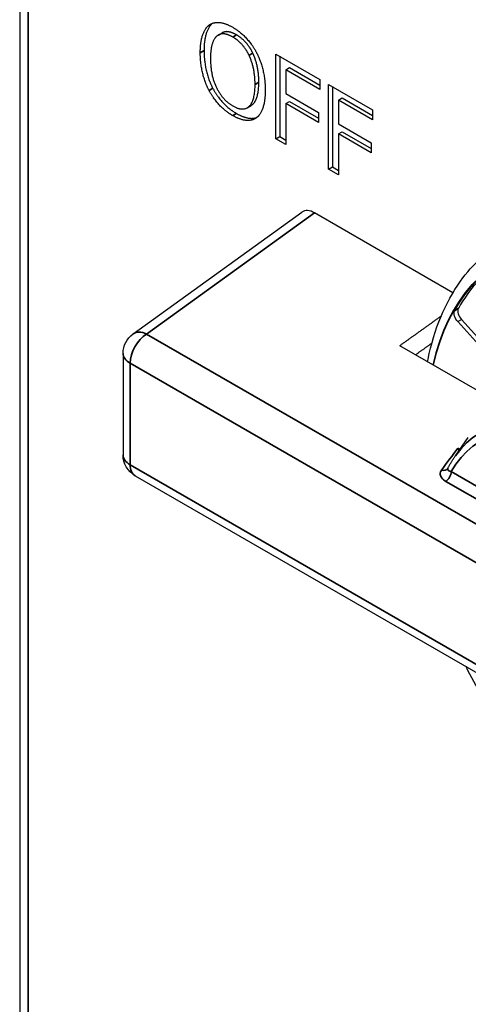
# Paper-space layout 'Layout1' of a CAD drawing. Units: inches. Extents: x -2.9 to 13.5, y -1.1 to 9.3.
# Drawn here: x 7 to 7.4, y 6.5 to 7.4 of the extents above; entities that cross this region are included whole.
import ezdxf

# ---------------------------------------------------------------- set-up
doc = ezdxf.new("R2010")
doc.units = ezdxf.units.IN
doc.header["$MEASUREMENT"] = 0
doc.layers.add('Viewport5ForCustomObjects_0', color=7, linetype='Continuous')
doc.layers.add('Visible (ANSI)', color=7, linetype='Continuous', lineweight=25)
doc.layers.add('Visible Narrow (ANSI)', color=7, linetype='Continuous', lineweight=35)

# ---------------------------------------------------------------- blocks, each defined once
blk = doc.blocks.new('CustomObjectsInViewport5_0')
at = {"layer": 'Visible (ANSI)'}
for p, q in [((-10009.2488, -10003.7159), (-10009.2486, -10011.9526)), ((-10008.5381, -10007.5796), (-10008.5281, -10007.5739)), ((-10008.5033, -10007.617), (-10008.4892, -10007.6089)), ((-10008.2871, -10007.6882), (-10008.1222, -10007.7834)), ((-10008.2871, -10008.0066), (-10008.2871, -10007.6882)), ((-10008.273, -10007.6963), (-10008.2729, -10007.9984)), ((-10008.2504, -10007.747), (-10008.2363, -10007.7388)), ((-10008.2504, -10007.747), (-10008.2504, -10007.8368)), ((-10008.1222, -10007.821), (-10008.2504, -10007.747)), ((-10008.2363, -10007.7388), (-10008.1222, -10007.8047)), ((-10008.1222, -10007.7834), (-10008.1222, -10007.821)), ((-10008.0893, -10007.8023), (-10007.9244, -10007.8976)), ((-10008.0893, -10008.1208), (-10008.0893, -10007.8023)), ((-10008.0752, -10007.8105), (-10008.0752, -10008.1126)), ((-10008.2504, -10007.8368), (-10008.1275, -10007.9078)), ((-10008.0527, -10007.8612), (-10008.0385, -10007.853)), ((-10008.0385, -10007.853), (-10007.9244, -10007.9189)), ((-10008.3948, -10007.8898), (-10008.3807, -10007.8816)), ((-10008.2504, -10007.8745), (-10008.2363, -10007.8663)), ((-10008.2504, -10007.8745), (-10008.2504, -10008.0277)), ((-10008.1275, -10007.9454), (-10008.2504, -10007.8745)), ((-10008.2363, -10007.8663), (-10008.1275, -10007.9291)), ((-10008.0527, -10007.8612), (-10008.0527, -10007.951)), ((-10007.9244, -10007.9352), (-10008.0527, -10007.8612)), ((-10008.1275, -10007.9078), (-10008.1275, -10007.9454)), ((-10007.9244, -10007.8976), (-10007.9244, -10007.9352)), ((-10008.0527, -10007.951), (-10007.9298, -10008.0219)), ((-10008.2871, -10008.0066), (-10008.2729, -10007.9984)), ((-10008.2504, -10008.0277), (-10008.2871, -10008.0066)), ((-10008.2729, -10007.9984), (-10008.2504, -10008.0114)), ((-10008.0527, -10007.9886), (-10008.0385, -10007.9805)), ((-10008.0527, -10007.9886), (-10008.0527, -10008.1419)), ((-10007.9298, -10008.0596), (-10008.0527, -10007.9886)), ((-10008.0385, -10007.9805), (-10007.9298, -10008.0433)), ((-10007.9298, -10008.0219), (-10007.9298, -10008.0596)), ((-10008.0893, -10008.1208), (-10008.0752, -10008.1126)), ((-10008.0752, -10008.1126), (-10008.0527, -10008.1256)), ((-10008.0527, -10008.1419), (-10008.0893, -10008.1208)), ((-10008.8236, -10008.7396), (-10008.1897, -10008.2824)), ((-10007.6228, -10008.585), (-10008.142, -10008.2852)), ((-10007.6166, -10008.6523), (-10007.6025, -10008.6441)), ((-10007.6044, -10008.6932), (-10007.5903, -10008.685)), ((-10007.3354, -10008.9926), (-10007.6044, -10008.6932)), ((-10007.5903, -10008.685), (-10007.3213, -10008.9844)), ((-10007.4197, -10009.0164), (-10007.8226, -10008.7838)), ((-10008.8609, -10008.8126), (-10008.8609, -10009.1943)), ((-10007.6138, -10009.1979), (-10007.5653, -10009.1291)), ((-10008.8159, -10009.2723), (-10006.996, -10010.323))]:
    blk.add_line(p, q, dxfattribs=at)
at = {"layer": 'Visible (ANSI)', "extrusion": (0, 0, -1)}
for centre, start, end in [((10008.7709, -10008.8126), 359.9987, 54.1998), ((10008.7709, -10009.1943), 300, 359.9987)]:
    blk.add_arc(centre, 0.09, start, end, dxfattribs=at)
at = {"layer": 'Visible (ANSI)'}
for centre, major_axis, ratio, start_param, end_param in [((-10008.1418, -10008.3588), (0.0454, -0.0781), 0.576012, 2.353868, 3.19829), ((-10006.7516, -10009.6144), (-0.6694, 1.1593), 0.577335, 0.010565, 0.331723), ((-10007.5834, -10008.6659), (-0.015, 0.026), 0.577335, 0.3687, 2.024602), ((-10006.7395, -10009.605), (-0.6728, 1.1652), 0.577335, 0.350723, 0.351507)]:
    blk.add_ellipse(centre, major_axis=major_axis, ratio=ratio, start_param=start_param, end_param=end_param, dxfattribs=at)
at = {"layer": 'Visible (ANSI)', "extrusion": (0, 0, -1)}
for centre, major_axis, start_param, end_param in [((-10006.7658, -10009.6226), (-0.6694, 1.1593), 5.951462, 6.48277), ((-10007.5975, -10008.674), (-0.015, 0.026), 4.258584, 5.914485), ((-10006.7537, -10009.6131), (-0.6728, 1.1652), 5.931678, 5.932462)]:
    blk.add_ellipse(centre, major_axis=major_axis, ratio=0.577335, start_param=start_param, end_param=end_param, dxfattribs=at)
at = {"layer": 'Visible (ANSI)'}
for points in [[(-10008.5711, -10007.6834), (-10008.5711, -10007.6434), (-10008.5539, -10007.5924), (-10008.5381, -10007.5796)], [(-10008.5381, -10007.5796), (-10008.522, -10007.5678), (-10008.4771, -10007.5718), (-10008.4493, -10007.5878)], [(-10008.4493, -10007.5878), (-10008.4212, -10007.604), (-10008.376, -10007.6528), (-10008.3604, -10007.6822)], [(-10008.5104, -10007.6222), (-10008.5213, -10007.6322), (-10008.5329, -10007.6745), (-10008.5329, -10007.7054)], [(-10008.4491, -10007.6245), (-10008.469, -10007.6131), (-10008.499, -10007.6118), (-10008.5104, -10007.6222)], [(-10008.3881, -10007.6928), (-10008.3991, -10007.67), (-10008.4299, -10007.6356), (-10008.4491, -10007.6245)], [(-10008.374, -10007.6846), (-10008.3849, -10007.6618), (-10008.4158, -10007.6275), (-10008.435, -10007.6164)], [(-10008.5383, -10007.8249), (-10008.5541, -10007.7946), (-10008.5711, -10007.7226), (-10008.5711, -10007.6834)], [(-10008.557, -10007.6752), (-10008.557, -10007.7144), (-10008.54, -10007.7864), (-10008.5241, -10007.8167)], [(-10008.5329, -10007.7054), (-10008.5329, -10007.7681), (-10008.4873, -10007.861), (-10008.4491, -10007.8831)], [(-10008.3655, -10007.8021), (-10008.3655, -10007.7706), (-10008.3774, -10007.715), (-10008.3881, -10007.6928)], [(-10008.3514, -10007.7939), (-10008.3514, -10007.7624), (-10008.3632, -10007.7068), (-10008.374, -10007.6846)], [(-10008.3604, -10007.6822), (-10008.3448, -10007.7124), (-10008.3273, -10007.7844), (-10008.3273, -10007.8241)], [(-10008.5241, -10007.8167), (-10008.5078, -10007.8476), (-10008.4631, -10007.8953), (-10008.4352, -10007.9115)], [(-10008.4491, -10007.8831), (-10008.4109, -10007.9052), (-10008.3655, -10007.8648), (-10008.3655, -10007.8021)], [(-10008.4493, -10007.9196), (-10008.4773, -10007.9035), (-10008.522, -10007.8558), (-10008.5383, -10007.8249)], [(-10008.3273, -10007.8241), (-10008.3273, -10007.8628), (-10008.3443, -10007.9157), (-10008.3604, -10007.9276)], [(-10008.3604, -10007.9276), (-10008.3774, -10007.94), (-10008.4223, -10007.9352), (-10008.4493, -10007.9196)]]:
    blk.add_open_spline(points, degree=2, dxfattribs=at)
for points, degree, knots in [([(-10008.5256, -10007.5729), (-10008.5402, -10007.5856), (-10008.557, -10007.6352), (-10008.557, -10007.6752)], 2, [-1.946962, -1.946962, -1.946962, -1, 0, 0, 0]), ([(-10008.435, -10007.6164), (-10008.4549, -10007.6049), (-10008.4804, -10007.6038), (-10008.4892, -10007.6089)], 2, [0, 0, 0, 1, 1.705911, 1.705911, 1.705911]), ([(-10008.3807, -10007.8816), (-10008.3772, -10007.8796), (-10008.3514, -10007.8566), (-10008.3514, -10007.7939)], 2, [0.861476, 0.861476, 0.861476, 1, 2, 2, 2]), ([(-10008.4352, -10007.9115), (-10008.4082, -10007.9271), (-10008.371, -10007.931), (-10008.3586, -10007.9262)], 2, [-2, -2, -2, -1, -0.344525, -0.344525, -0.344525]), ([(-10007.718, -10008.8442), (-10007.7174, -10008.8408), (-10007.7167, -10008.8375), (-10007.6934, -10008.7221), (-10007.6525, -10008.6224), (-10007.5483, -10008.4776), (-10007.4916, -10008.4255), (-10007.4264, -10008.3879)], 3, [3.3382628, 3.3382628, 3.3382628, 3.3382628, 3.3479665, 3.3479665, 3.6726681, 3.6726681, 3.9269776, 3.9269776, 3.9269776, 3.9269776]), ([(-10007.6007, -10009.1793), (-10007.6008, -10009.1791), (-10007.6009, -10009.179), (-10007.6022, -10009.1762), (-10007.6034, -10009.1728), (-10007.6047, -10009.1688), (-10007.6047, -10009.1688), (-10007.6047, -10009.1687)], 3, [0.07673941, 0.07673941, 0.07673941, 0.07673941, 0.07966162, 0.07966162, 0.12342192, 0.12342192, 0.1239993, 0.1239993, 0.1239993, 0.1239993]), ([(-10007.6419, -10009.2445), (-10007.6402, -10009.2412), (-10007.6385, -10009.2379), (-10007.635, -10009.2315), (-10007.6332, -10009.2283), (-10007.6295, -10009.222), (-10007.6276, -10009.2189), (-10007.6238, -10009.2127), (-10007.6219, -10009.2097), (-10007.6179, -10009.2037), (-10007.6159, -10009.2008), (-10007.6138, -10009.1979)], 3, [0.42666267, 0.42666267, 0.42666267, 0.42666267, 0.4463502, 0.4463502, 0.46603773, 0.46603773, 0.48572525, 0.48572525, 0.50541278, 0.50541278, 0.52510031, 0.52510031, 0.52510031, 0.52510031]), ([(-10007.6421, -10009.2449), (-10007.6421, -10009.2449), (-10007.6421, -10009.2449), (-10007.6421, -10009.2448), (-10007.6421, -10009.2448), (-10007.642, -10009.2448), (-10007.642, -10009.2448), (-10007.642, -10009.2447), (-10007.642, -10009.2447), (-10007.6419, -10009.2446), (-10007.6419, -10009.2445), (-10007.6419, -10009.2445)], 3, [-0.19713222, -0.19713222, -0.19713222, -0.19713222, -0.19369953, -0.19369953, -0.19026683, -0.19026683, -0.18683414, -0.18683414, -0.18340144, -0.18340144, -0.17996874, -0.17996874, -0.17996874, -0.17996874]), ([(-10006.8035, -10010.6013), (-10006.8594, -10010.6064), (-10006.9193, -10010.5984), (-10007.0441, -10010.5579), (-10007.1092, -10010.5242), (-10007.2367, -10010.4346), (-10007.2991, -10010.3784), (-10007.4147, -10010.2499), (-10007.4678, -10010.1775), (-10007.5354, -10010.0644), (-10007.5554, -10010.0272), (-10007.5736, -10009.9895)], 3, [4.187262, 4.187262, 4.187262, 4.187262, 4.496927, 4.496927, 4.820766, 4.820766, 5.146792, 5.146792, 5.47183, 5.47183, 5.624486, 5.624486, 5.624486, 5.624486])]:
    blk.add_open_spline(points, degree=degree, knots=knots, dxfattribs=at)
for points, weights in [([(-10007.8226, -10008.7838), (-10007.7453, -10008.7285), (-10007.6669, -10008.6724)], [1, 1.00003613328, 1.00002578288]), ([(-10007.7019, -10008.7744), (-10007.7326, -10008.7964), (-10007.763, -10008.8182)], [1.00002675593, 1.00002857392, 1.00002346834])]:
    blk.add_rational_spline(points, weights, degree=2, dxfattribs=at)
at = {"layer": 'Visible Narrow (ANSI)'}
for p, q in [((-10009.2176, -10011.9959), (-10009.2178, -10003.7592)), ((-10008.4491, -10007.6245), (-10008.435, -10007.6164)), ((-10008.5711, -10007.6834), (-10008.557, -10007.6752)), ((-10008.3881, -10007.6928), (-10008.374, -10007.6846)), ((-10008.5383, -10007.8249), (-10008.5241, -10007.8167)), ((-10008.3655, -10007.8021), (-10008.3514, -10007.7939)), ((-10008.4493, -10007.9196), (-10008.4352, -10007.9115)), ((-10008.7726, -10008.7401), (-10008.142, -10008.2852)), ((-10007.6169, -10008.6529), (-10007.6028, -10008.6447)), ((-10006.9681, -10009.7819), (-10008.7726, -10008.7401)), ((-10008.8346, -10009.2311), (-10008.8346, -10008.8493)), ((-10008.8346, -10008.8493), (-10006.9774, -10009.9216)), ((-10007.6047, -10009.1687), (-10007.5966, -10009.1734)), ((-10006.9774, -10010.3033), (-10008.8346, -10009.2311)), ((-10006.8683, -10009.6964), (-10007.6292, -10009.257)), ((-10007.6499, -10009.2935), (-10006.889, -10009.7328))]:
    blk.add_line(p, q, dxfattribs=at)
at = {"layer": 'Visible Narrow (ANSI)', "extrusion": (0, 0, -1)}
for centre, major_axis, ratio, start_param, end_param in [((-10006.7598, -10009.6404), (-0.679, 1.176), 0.577335, 5.718681, 6.484733), ((-10008.7709, -10008.8126), (0.045, 0.0779), 0.57735, 3.926964, 5.471581), ((-10007.1148, -10009.8453), (-0.4052, 0.7017), 0.577335, 5.953626, 8.006047), ((-10008.7709, -10009.1943), (-0.09, 0), 0.577366, 5.4978, 6.283185), ((-10008.7709, -10009.1943), (-0.045, -0.0779), 0.57735, 0, 0.785372)]:
    blk.add_ellipse(centre, major_axis=major_axis, ratio=ratio, start_param=start_param, end_param=end_param, dxfattribs=at)
at = {"layer": 'Visible Narrow (ANSI)'}
for centre, major_axis, ratio, start_param, end_param in [((-10008.7709, -10008.8126), (-0.0526, 0.073), 0.610189, 5.438764, 6.283185), ((-10008.7709, -10008.8126), (-0.09, 0), 0.577366, 0, 0.785385), ((-10007.1008, -10009.8373), (-0.4193, 0.7262), 0.577335, 4.514784, 6.54347), ((-10007.6663, -10009.2271), (0.0242, -0.0178), 0.732692, 5.227408, 6.283185), ((-10007.6505, -10009.2693), (0.015, 0.026), 0.57735, 3.953197, 5.497814)]:
    blk.add_ellipse(centre, major_axis=major_axis, ratio=ratio, start_param=start_param, end_param=end_param, dxfattribs=at)
blk.add_open_spline([(-10007.6047, -10009.1687), (-10007.6251, -10009.1962), (-10007.6454, -10009.2237), (-10007.6657, -10009.2512)], degree=3, dxfattribs=at)
for points, knots in [([(-10007.6657, -10009.2512), (-10007.6672, -10009.2532), (-10007.6683, -10009.2553), (-10007.6704, -10009.2609), (-10007.6709, -10009.2644), (-10007.6699, -10009.2724), (-10007.6679, -10009.2768), (-10007.6612, -10009.2856), (-10007.6561, -10009.2899), (-10007.6499, -10009.2935)], [-0.1971322, -0.1971322, -0.1971322, -0.1971322, -0.1692834, -0.1692834, -0.1247252, -0.1247252, -0.0667997, -0.0667997, 0, 0, 0, 0]), ([(-10007.6292, -10009.257), (-10007.6329, -10009.2563), (-10007.6361, -10009.2552), (-10007.6404, -10009.2526), (-10007.6417, -10009.2511), (-10007.6428, -10009.2482), (-10007.6428, -10009.2469), (-10007.6422, -10009.2452), (-10007.6421, -10009.2448), (-10007.6419, -10009.2445)], [0, 0, 0, 0, 0.0667997, 0.0667997, 0.1247252, 0.1247252, 0.1692834, 0.1692834, 0.1799687, 0.1799687, 0.1799687, 0.1799687])]:
    blk.add_open_spline(points, degree=3, knots=knots, dxfattribs=at)

psp = doc.layouts.get("Layout1")

# ---------------------------------------------------------------- block references
at = {"layer": 'Viewport5ForCustomObjects_0', "xscale": 0.2499999999999984, "yscale": 0.2499999999999984, "zscale": 0.2499999999999984}
psp.add_blockref('CustomObjectsInViewport5_0', (2509.3074, 2509.32971), dxfattribs=at)

doc.saveas('drawing.dxf')
